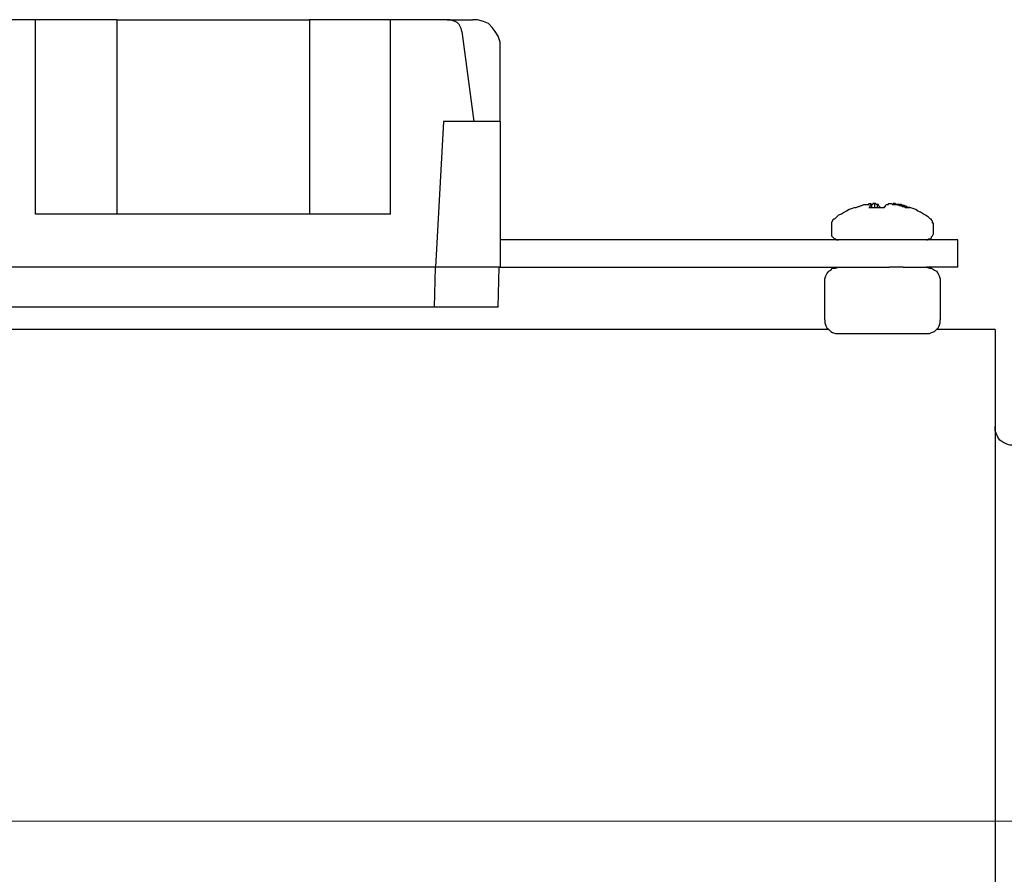
# Model space of a CAD drawing. Units: inches. Extents: x -5.2 to 5.1, y -3.9 to 4.
# Drawn here: x -2.5 to -1.1, y 0.3 to 1.5 of the extents above; entities that cross this region are included whole.
import ezdxf
from ezdxf.lldxf.tags import DXFTag

# ---------------------------------------------------------------- set-up
doc = ezdxf.new("R2010")
doc.units = ezdxf.units.IN
doc.header["$MEASUREMENT"] = 0
doc.layers.add('Layer 1', color=7, linetype='Continuous')
tags = doc.linetypes.add('New Line1', pattern=[2.4, 1.8, -0.2, 0.2, -0.2]).pattern_tags.tags
tags[10:11] = [DXFTag(74, 4), DXFTag(75, 0), DXFTag(340, '0'), DXFTag(46, 1.0), DXFTag(50, 0.0), DXFTag(44, 0.0), DXFTag(45, 0.0)]
tags[8:9] = [DXFTag(74, 4), DXFTag(75, 0), DXFTag(340, '0'), DXFTag(46, 1.0), DXFTag(50, 0.0), DXFTag(44, 0.0), DXFTag(45, 0.0)]
tags[6:7] = [DXFTag(74, 4), DXFTag(75, 0), DXFTag(340, '0'), DXFTag(46, 1.0), DXFTag(50, 0.0), DXFTag(44, 0.0), DXFTag(45, 0.0)]
tags[4:5] = [DXFTag(74, 4), DXFTag(75, 0), DXFTag(340, '0'), DXFTag(46, 1.0), DXFTag(50, 0.0), DXFTag(44, 0.0), DXFTag(45, 0.0)]

msp = doc.modelspace()

# ---------------------------------------------------------------- linework, layer by layer
at = {"layer": 'Layer 1', "lineweight": 25}
for points in [[(-2.4486, 1.5403), (-2.4486, 1.5403), (-2.5292, 1.5403), (-2.5292, 1.5403)], [(-2.4486, 1.2639), (-2.4486, 1.2639), (-2.4486, 1.5403), (-2.4486, 1.5403)], [(-2.3333, 1.5403), (-2.3333, 1.5403), (-2.4486, 1.5403), (-2.4486, 1.5403)], [(-2.3333, 1.5403), (-2.3333, 1.5403), (-2.3333, 1.2639), (-2.3333, 1.2639)], [(-2.0597, 1.5403), (-2.0597, 1.5403), (-2.0597, 1.2639), (-2.0597, 1.2639)], [(-1.9444, 1.5403), (-1.9444, 1.5403), (-2.0597, 1.5403), (-2.0597, 1.5403)], [(-1.9444, 1.2639), (-1.9444, 1.2639), (-1.9444, 1.5403), (-1.9444, 1.5403)], [(-1.8639, 1.5403), (-1.8639, 1.5403), (-1.9444, 1.5403), (-1.9444, 1.5403)], [(-1.8639, 1.5403), (-1.8639, 1.5403), (-1.8278, 1.5403), (-1.8278, 1.5403)], [(-1.8431, 1.5236), (-1.8431, 1.5236), (-1.8264, 1.3958), (-1.8264, 1.3958)], [(-1.7889, 1.3958), (-1.7889, 1.3958), (-1.7889, 1.5014), (-1.7889, 1.5014)], [(-1.8694, 1.3958), (-1.8694, 1.3958), (-1.8806, 1.1889), (-1.8806, 1.1889)], [(-1.8264, 1.3958), (-1.8264, 1.3958), (-1.8694, 1.3958), (-1.8694, 1.3958)], [(-1.7889, 1.3958), (-1.7889, 1.3958), (-1.8264, 1.3958), (-1.8264, 1.3958)], [(-1.7889, 1.3958), (-1.7889, 1.3958), (-1.7889, 1.1889), (-1.7889, 1.1889)], [(-1.2847, 1.2736), (-1.2847, 1.2736), (-1.2847, 1.2736), (-1.2847, 1.2736)], [(-1.2611, 1.2736), (-1.2611, 1.2736), (-1.2611, 1.2778), (-1.2611, 1.2778)], [(-1.2569, 1.2736), (-1.2569, 1.2736), (-1.2569, 1.2792), (-1.2569, 1.2792)], [(-1.2528, 1.2736), (-1.2528, 1.2736), (-1.2528, 1.2778), (-1.2528, 1.2778)], [(-1.2292, 1.2778), (-1.2292, 1.2778), (-1.2292, 1.2792), (-1.2292, 1.2792)], [(-1.2236, 1.2764), (-1.2236, 1.2764), (-1.2236, 1.2778), (-1.2236, 1.2778)], [(-1.9444, 1.2639), (-1.9444, 1.2639), (-2.4486, 1.2639), (-2.4486, 1.2639)], [(-1.3181, 1.25), (-1.3181, 1.25), (-1.3181, 1.2375), (-1.3181, 1.2375)], [(-1.1736, 1.2375), (-1.1736, 1.2375), (-1.1736, 1.25), (-1.1736, 1.25)], [(-1.2361, 1.2278), (-1.2361, 1.2278), (-1.7889, 1.2278), (-1.7889, 1.2278)], [(-1.1389, 1.1889), (-1.1389, 1.1889), (-1.1389, 1.2278), (-1.1389, 1.2278)], [(-1.8806, 1.1889), (-1.8806, 1.1889), (-2.5125, 1.1889), (-2.5125, 1.1889)], [(-1.8819, 1.1319), (-1.8819, 1.1319), (-1.8806, 1.1889), (-1.8806, 1.1889)], [(-1.7903, 1.1889), (-1.7903, 1.1889), (-1.8806, 1.1889), (-1.8806, 1.1889)], [(-1.7917, 1.1319), (-1.7917, 1.1319), (-1.7903, 1.1889), (-1.7903, 1.1889)], [(-1.7903, 1.1889), (-1.7903, 1.1889), (-1.2361, 1.1889), (-1.2361, 1.1889)], [(-1.7903, 1.1889), (-1.7903, 1.1889), (-1.7889, 1.1889), (-1.7889, 1.1889)], [(-1.2167, 1.1889), (-1.2167, 1.1889), (-1.1833, 1.1889), (-1.1833, 1.1889)], [(-1.3278, 1.1139), (-1.3278, 1.1139), (-1.3278, 1.1681), (-1.3278, 1.1681)], [(-1.1639, 1.1681), (-1.1639, 1.1681), (-1.1639, 1.1139), (-1.1639, 1.1139)], [(-1.8819, 1.1319), (-1.8819, 1.1319), (-2.5111, 1.1319), (-2.5111, 1.1319)], [(-1.7917, 1.1319), (-1.7917, 1.1319), (-1.8819, 1.1319), (-1.8819, 1.1319)], [(-1.3236, 1.1), (-1.3236, 1.1), (-3.0694, 1.1), (-3.0694, 1.1)], [(-1.3083, 1.0944), (-1.3083, 1.0944), (-1.1833, 1.0944), (-1.1833, 1.0944)], [(-1.0861, 1.1), (-1.0861, 1.1), (-1.1694, 1.1), (-1.1694, 1.1)]]:
    msp.add_open_spline(points, degree=3, dxfattribs=at)
for points, knots in [([(-2.3333, 1.5403), (-2.3333, 1.5403), (-2.3153, 1.5403), (-2.3153, 1.5403), (-2.3153, 1.5403), (-2.3153, 1.5403), (-2.2958, 1.5403), (-2.2958, 1.5403), (-2.2958, 1.5403), (-2.2958, 1.5403), (-2.275, 1.5403), (-2.275, 1.5403), (-2.275, 1.5403), (-2.275, 1.5403), (-2.2528, 1.5403), (-2.2528, 1.5403), (-2.2528, 1.5403), (-2.2528, 1.5403), (-2.2306, 1.5403), (-2.2306, 1.5403), (-2.2306, 1.5403), (-2.2306, 1.5403), (-2.2083, 1.5403), (-2.2083, 1.5403), (-2.2083, 1.5403), (-2.2083, 1.5403), (-2.1847, 1.5403), (-2.1847, 1.5403), (-2.1847, 1.5403), (-2.1847, 1.5403), (-2.1625, 1.5403), (-2.1625, 1.5403), (-2.1625, 1.5403), (-2.1625, 1.5403), (-2.1403, 1.5403), (-2.1403, 1.5403), (-2.1403, 1.5403), (-2.1403, 1.5403), (-2.1181, 1.5403), (-2.1181, 1.5403), (-2.1181, 1.5403), (-2.1181, 1.5403), (-2.0972, 1.5403), (-2.0972, 1.5403), (-2.0972, 1.5403), (-2.0972, 1.5403), (-2.0778, 1.5403), (-2.0778, 1.5403), (-2.0778, 1.5403), (-2.0778, 1.5403), (-2.0597, 1.5403), (-2.0597, 1.5403)], [0, 0, 0, 0, 0.071429, 0.071429, 0.071429, 0.071429, 0.142857, 0.142857, 0.142857, 0.142857, 0.214286, 0.214286, 0.214286, 0.214286, 0.285714, 0.285714, 0.285714, 0.285714, 0.357143, 0.357143, 0.357143, 0.357143, 0.428571, 0.428571, 0.428571, 0.428571, 0.5, 0.5, 0.5, 0.5, 0.571429, 0.571429, 0.571429, 0.571429, 0.642857, 0.642857, 0.642857, 0.642857, 0.714286, 0.714286, 0.714286, 0.714286, 0.785714, 0.785714, 0.785714, 0.785714, 0.857143, 0.857143, 0.857143, 0.857143, 1, 1, 1, 1]), ([(-1.8431, 1.5236), (-1.8431, 1.5236), (-1.8444, 1.5278), (-1.8444, 1.5278), (-1.8444, 1.5278), (-1.8444, 1.5278), (-1.8458, 1.5306), (-1.8458, 1.5306), (-1.8458, 1.5306), (-1.8458, 1.5306), (-1.8472, 1.5333), (-1.8472, 1.5333), (-1.8472, 1.5333), (-1.8472, 1.5333), (-1.85, 1.5361), (-1.85, 1.5361), (-1.85, 1.5361), (-1.85, 1.5361), (-1.8528, 1.5375), (-1.8528, 1.5375), (-1.8528, 1.5375), (-1.8528, 1.5375), (-1.8569, 1.5389), (-1.8569, 1.5389), (-1.8569, 1.5389), (-1.8569, 1.5389), (-1.8597, 1.5403), (-1.8597, 1.5403), (-1.8597, 1.5403), (-1.8597, 1.5403), (-1.8639, 1.5403), (-1.8639, 1.5403)], [0, 0, 0, 0, 0.111111, 0.111111, 0.111111, 0.111111, 0.222222, 0.222222, 0.222222, 0.222222, 0.333333, 0.333333, 0.333333, 0.333333, 0.444444, 0.444444, 0.444444, 0.444444, 0.555556, 0.555556, 0.555556, 0.555556, 0.666667, 0.666667, 0.666667, 0.666667, 0.777778, 0.777778, 0.777778, 0.777778, 1, 1, 1, 1]), ([(-1.7889, 1.5014), (-1.7889, 1.5014), (-1.7889, 1.5083), (-1.7889, 1.5083), (-1.7889, 1.5083), (-1.7889, 1.5083), (-1.7917, 1.5167), (-1.7917, 1.5167), (-1.7917, 1.5167), (-1.7917, 1.5167), (-1.7958, 1.5236), (-1.7958, 1.5236), (-1.7958, 1.5236), (-1.7958, 1.5236), (-1.8, 1.5292), (-1.8, 1.5292), (-1.8, 1.5292), (-1.8, 1.5292), (-1.8056, 1.5347), (-1.8056, 1.5347), (-1.8056, 1.5347), (-1.8056, 1.5347), (-1.8125, 1.5375), (-1.8125, 1.5375), (-1.8125, 1.5375), (-1.8125, 1.5375), (-1.8208, 1.5403), (-1.8208, 1.5403), (-1.8208, 1.5403), (-1.8208, 1.5403), (-1.8278, 1.5403), (-1.8278, 1.5403)], [0, 0, 0, 0, 0.111111, 0.111111, 0.111111, 0.111111, 0.222222, 0.222222, 0.222222, 0.222222, 0.333333, 0.333333, 0.333333, 0.333333, 0.444444, 0.444444, 0.444444, 0.444444, 0.555556, 0.555556, 0.555556, 0.555556, 0.666667, 0.666667, 0.666667, 0.666667, 0.777778, 0.777778, 0.777778, 0.777778, 1, 1, 1, 1]), ([(-1.2847, 1.2736), (-1.2847, 1.2736), (-1.2889, 1.2722), (-1.2889, 1.2722), (-1.2889, 1.2722), (-1.2889, 1.2722), (-1.2931, 1.2708), (-1.2931, 1.2708), (-1.2931, 1.2708), (-1.2931, 1.2708), (-1.2972, 1.2681), (-1.2972, 1.2681), (-1.2972, 1.2681), (-1.2972, 1.2681), (-1.3, 1.2667), (-1.3, 1.2667), (-1.3, 1.2667), (-1.3, 1.2667), (-1.3042, 1.2639), (-1.3042, 1.2639), (-1.3042, 1.2639), (-1.3042, 1.2639), (-1.3083, 1.2625), (-1.3083, 1.2625), (-1.3083, 1.2625), (-1.3083, 1.2625), (-1.3111, 1.2597), (-1.3111, 1.2597), (-1.3111, 1.2597), (-1.3111, 1.2597), (-1.3139, 1.2569), (-1.3139, 1.2569)], [0, 0, 0, 0, 0.111111, 0.111111, 0.111111, 0.111111, 0.222222, 0.222222, 0.222222, 0.222222, 0.333333, 0.333333, 0.333333, 0.333333, 0.444444, 0.444444, 0.444444, 0.444444, 0.555556, 0.555556, 0.555556, 0.555556, 0.666667, 0.666667, 0.666667, 0.666667, 0.777778, 0.777778, 0.777778, 0.777778, 1, 1, 1, 1]), ([(-1.2847, 1.2736), (-1.2847, 1.2736), (-1.2833, 1.2736), (-1.2833, 1.2736), (-1.2833, 1.2736), (-1.2833, 1.2736), (-1.2806, 1.275), (-1.2806, 1.275), (-1.2806, 1.275), (-1.2806, 1.275), (-1.2792, 1.275), (-1.2792, 1.275), (-1.2792, 1.275), (-1.2792, 1.275), (-1.2764, 1.2764), (-1.2764, 1.2764), (-1.2764, 1.2764), (-1.2764, 1.2764), (-1.275, 1.2764), (-1.275, 1.2764), (-1.275, 1.2764), (-1.275, 1.2764), (-1.2722, 1.2778), (-1.2722, 1.2778), (-1.2722, 1.2778), (-1.2722, 1.2778), (-1.2708, 1.2778), (-1.2708, 1.2778), (-1.2708, 1.2778), (-1.2708, 1.2778), (-1.2681, 1.2778), (-1.2681, 1.2778)], [0, 0, 0, 0, 0.111111, 0.111111, 0.111111, 0.111111, 0.222222, 0.222222, 0.222222, 0.222222, 0.333333, 0.333333, 0.333333, 0.333333, 0.444444, 0.444444, 0.444444, 0.444444, 0.555556, 0.555556, 0.555556, 0.555556, 0.666667, 0.666667, 0.666667, 0.666667, 0.777778, 0.777778, 0.777778, 0.777778, 1, 1, 1, 1]), ([(-1.2681, 1.2778), (-1.2681, 1.2778), (-1.2681, 1.2778), (-1.2681, 1.2778), (-1.2681, 1.2778), (-1.2681, 1.2778), (-1.2667, 1.2778), (-1.2667, 1.2778), (-1.2667, 1.2778), (-1.2667, 1.2778), (-1.2653, 1.2778), (-1.2653, 1.2778), (-1.2653, 1.2778), (-1.2653, 1.2778), (-1.2653, 1.2792), (-1.2653, 1.2792), (-1.2653, 1.2792), (-1.2653, 1.2792), (-1.2639, 1.2792), (-1.2639, 1.2792), (-1.2639, 1.2792), (-1.2639, 1.2792), (-1.2625, 1.2792), (-1.2625, 1.2792)], [0, 0, 0, 0, 0.142857, 0.142857, 0.142857, 0.142857, 0.285714, 0.285714, 0.285714, 0.285714, 0.428571, 0.428571, 0.428571, 0.428571, 0.571429, 0.571429, 0.571429, 0.571429, 0.714286, 0.714286, 0.714286, 0.714286, 1, 1, 1, 1]), ([(-1.2611, 1.2778), (-1.2611, 1.2778), (-1.2625, 1.2778), (-1.2625, 1.2778), (-1.2625, 1.2778), (-1.2625, 1.2778), (-1.2625, 1.2764), (-1.2625, 1.2764), (-1.2625, 1.2764), (-1.2625, 1.2764), (-1.2639, 1.2764), (-1.2639, 1.2764), (-1.2639, 1.2764), (-1.2639, 1.2764), (-1.2639, 1.275), (-1.2639, 1.275), (-1.2639, 1.275), (-1.2639, 1.275), (-1.2639, 1.2736), (-1.2639, 1.2736), (-1.2639, 1.2736), (-1.2639, 1.2736), (-1.2653, 1.2736), (-1.2653, 1.2736)], [0, 0, 0, 0, 0.142857, 0.142857, 0.142857, 0.142857, 0.285714, 0.285714, 0.285714, 0.285714, 0.428571, 0.428571, 0.428571, 0.428571, 0.571429, 0.571429, 0.571429, 0.571429, 0.714286, 0.714286, 0.714286, 0.714286, 1, 1, 1, 1]), ([(-1.2653, 1.2736), (-1.2653, 1.2736), (-1.2625, 1.2736), (-1.2625, 1.2736), (-1.2625, 1.2736), (-1.2625, 1.2736), (-1.2597, 1.2736), (-1.2597, 1.2736), (-1.2597, 1.2736), (-1.2597, 1.2736), (-1.2569, 1.2736), (-1.2569, 1.2736), (-1.2569, 1.2736), (-1.2569, 1.2736), (-1.2542, 1.2736), (-1.2542, 1.2736), (-1.2542, 1.2736), (-1.2542, 1.2736), (-1.2514, 1.2736), (-1.2514, 1.2736), (-1.2514, 1.2736), (-1.2514, 1.2736), (-1.2486, 1.2736), (-1.2486, 1.2736), (-1.2486, 1.2736), (-1.2486, 1.2736), (-1.2458, 1.2736), (-1.2458, 1.2736), (-1.2458, 1.2736), (-1.2458, 1.2736), (-1.2431, 1.2736), (-1.2431, 1.2736)], [0, 0, 0, 0, 0.111111, 0.111111, 0.111111, 0.111111, 0.222222, 0.222222, 0.222222, 0.222222, 0.333333, 0.333333, 0.333333, 0.333333, 0.444444, 0.444444, 0.444444, 0.444444, 0.555556, 0.555556, 0.555556, 0.555556, 0.666667, 0.666667, 0.666667, 0.666667, 0.777778, 0.777778, 0.777778, 0.777778, 1, 1, 1, 1]), ([(-1.2569, 1.2792), (-1.2569, 1.2792), (-1.2583, 1.2792), (-1.2583, 1.2792), (-1.2583, 1.2792), (-1.2583, 1.2792), (-1.2597, 1.2792), (-1.2597, 1.2792), (-1.2597, 1.2792), (-1.2597, 1.2792), (-1.2597, 1.2778), (-1.2597, 1.2778), (-1.2597, 1.2778), (-1.2597, 1.2778), (-1.2611, 1.2778), (-1.2611, 1.2778), (-1.2611, 1.2778), (-1.2611, 1.2778), (-1.2625, 1.2778), (-1.2625, 1.2778)], [0, 0, 0, 0, 0.166667, 0.166667, 0.166667, 0.166667, 0.333333, 0.333333, 0.333333, 0.333333, 0.5, 0.5, 0.5, 0.5, 0.666667, 0.666667, 0.666667, 0.666667, 1, 1, 1, 1]), ([(-1.2625, 1.2792), (-1.2625, 1.2792), (-1.2625, 1.2792), (-1.2625, 1.2792), (-1.2625, 1.2792), (-1.2625, 1.2792), (-1.2625, 1.2778), (-1.2625, 1.2778), (-1.2625, 1.2778), (-1.2625, 1.2778), (-1.2611, 1.2778), (-1.2611, 1.2778)], [0, 0, 0, 0, 0.25, 0.25, 0.25, 0.25, 0.5, 0.5, 0.5, 0.5, 1, 1, 1, 1]), ([(-1.2528, 1.2778), (-1.2528, 1.2778), (-1.2528, 1.2778), (-1.2528, 1.2778), (-1.2528, 1.2778), (-1.2528, 1.2778), (-1.2542, 1.2778), (-1.2542, 1.2778), (-1.2542, 1.2778), (-1.2542, 1.2778), (-1.2556, 1.2792), (-1.2556, 1.2792), (-1.2556, 1.2792), (-1.2556, 1.2792), (-1.2569, 1.2792), (-1.2569, 1.2792)], [0, 0, 0, 0, 0.2, 0.2, 0.2, 0.2, 0.4, 0.4, 0.4, 0.4, 0.6, 0.6, 0.6, 0.6, 1, 1, 1, 1]), ([(-1.2486, 1.2736), (-1.2486, 1.2736), (-1.2486, 1.2736), (-1.2486, 1.2736), (-1.2486, 1.2736), (-1.2486, 1.2736), (-1.25, 1.275), (-1.25, 1.275), (-1.25, 1.275), (-1.25, 1.275), (-1.2514, 1.2764), (-1.2514, 1.2764), (-1.2514, 1.2764), (-1.2514, 1.2764), (-1.2514, 1.2778), (-1.2514, 1.2778), (-1.2514, 1.2778), (-1.2514, 1.2778), (-1.2528, 1.2778), (-1.2528, 1.2778)], [0, 0, 0, 0, 0.166667, 0.166667, 0.166667, 0.166667, 0.333333, 0.333333, 0.333333, 0.333333, 0.5, 0.5, 0.5, 0.5, 0.666667, 0.666667, 0.666667, 0.666667, 1, 1, 1, 1]), ([(-1.2431, 1.2736), (-1.2431, 1.2736), (-1.2431, 1.2736), (-1.2431, 1.2736), (-1.2431, 1.2736), (-1.2431, 1.2736), (-1.2431, 1.275), (-1.2431, 1.275), (-1.2431, 1.275), (-1.2431, 1.275), (-1.2417, 1.275), (-1.2417, 1.275), (-1.2417, 1.275), (-1.2417, 1.275), (-1.2417, 1.2764), (-1.2417, 1.2764), (-1.2417, 1.2764), (-1.2417, 1.2764), (-1.2403, 1.2778), (-1.2403, 1.2778), (-1.2403, 1.2778), (-1.2403, 1.2778), (-1.2389, 1.2778), (-1.2389, 1.2778)], [0, 0, 0, 0, 0.142857, 0.142857, 0.142857, 0.142857, 0.285714, 0.285714, 0.285714, 0.285714, 0.428571, 0.428571, 0.428571, 0.428571, 0.571429, 0.571429, 0.571429, 0.571429, 0.714286, 0.714286, 0.714286, 0.714286, 1, 1, 1, 1]), ([(-1.2389, 1.2778), (-1.2389, 1.2778), (-1.2389, 1.2778), (-1.2389, 1.2778), (-1.2389, 1.2778), (-1.2389, 1.2778), (-1.2375, 1.2778), (-1.2375, 1.2778), (-1.2375, 1.2778), (-1.2375, 1.2778), (-1.2375, 1.2792), (-1.2375, 1.2792), (-1.2375, 1.2792), (-1.2375, 1.2792), (-1.2361, 1.2792), (-1.2361, 1.2792)], [0, 0, 0, 0, 0.2, 0.2, 0.2, 0.2, 0.4, 0.4, 0.4, 0.4, 0.6, 0.6, 0.6, 0.6, 1, 1, 1, 1]), ([(-1.2361, 1.2792), (-1.2361, 1.2792), (-1.2347, 1.2792), (-1.2347, 1.2792), (-1.2347, 1.2792), (-1.2347, 1.2792), (-1.2333, 1.2792), (-1.2333, 1.2792), (-1.2333, 1.2792), (-1.2333, 1.2792), (-1.2319, 1.2778), (-1.2319, 1.2778), (-1.2319, 1.2778), (-1.2319, 1.2778), (-1.2306, 1.2778), (-1.2306, 1.2778), (-1.2306, 1.2778), (-1.2306, 1.2778), (-1.2292, 1.2778), (-1.2292, 1.2778)], [0, 0, 0, 0, 0.166667, 0.166667, 0.166667, 0.166667, 0.333333, 0.333333, 0.333333, 0.333333, 0.5, 0.5, 0.5, 0.5, 0.666667, 0.666667, 0.666667, 0.666667, 1, 1, 1, 1]), ([(-1.2292, 1.2792), (-1.2292, 1.2792), (-1.2292, 1.2792), (-1.2292, 1.2792), (-1.2292, 1.2792), (-1.2292, 1.2792), (-1.2306, 1.2792), (-1.2306, 1.2792), (-1.2306, 1.2792), (-1.2306, 1.2792), (-1.2306, 1.2778), (-1.2306, 1.2778)], [0, 0, 0, 0, 0.25, 0.25, 0.25, 0.25, 0.5, 0.5, 0.5, 0.5, 1, 1, 1, 1]), ([(-1.2236, 1.2778), (-1.2236, 1.2778), (-1.225, 1.2778), (-1.225, 1.2778), (-1.225, 1.2778), (-1.225, 1.2778), (-1.2264, 1.2778), (-1.2264, 1.2778), (-1.2264, 1.2778), (-1.2264, 1.2778), (-1.2278, 1.2792), (-1.2278, 1.2792), (-1.2278, 1.2792), (-1.2278, 1.2792), (-1.2292, 1.2792), (-1.2292, 1.2792)], [0, 0, 0, 0, 0.2, 0.2, 0.2, 0.2, 0.4, 0.4, 0.4, 0.4, 0.6, 0.6, 0.6, 0.6, 1, 1, 1, 1]), ([(-1.2292, 1.2778), (-1.2292, 1.2778), (-1.2264, 1.2778), (-1.2264, 1.2778), (-1.2264, 1.2778), (-1.2264, 1.2778), (-1.2236, 1.2778), (-1.2236, 1.2778), (-1.2236, 1.2778), (-1.2236, 1.2778), (-1.2222, 1.2764), (-1.2222, 1.2764), (-1.2222, 1.2764), (-1.2222, 1.2764), (-1.2194, 1.2764), (-1.2194, 1.2764), (-1.2194, 1.2764), (-1.2194, 1.2764), (-1.2181, 1.275), (-1.2181, 1.275), (-1.2181, 1.275), (-1.2181, 1.275), (-1.2153, 1.275), (-1.2153, 1.275), (-1.2153, 1.275), (-1.2153, 1.275), (-1.2139, 1.2736), (-1.2139, 1.2736), (-1.2139, 1.2736), (-1.2139, 1.2736), (-1.2111, 1.2736), (-1.2111, 1.2736)], [0, 0, 0, 0, 0.111111, 0.111111, 0.111111, 0.111111, 0.222222, 0.222222, 0.222222, 0.222222, 0.333333, 0.333333, 0.333333, 0.333333, 0.444444, 0.444444, 0.444444, 0.444444, 0.555556, 0.555556, 0.555556, 0.555556, 0.666667, 0.666667, 0.666667, 0.666667, 0.777778, 0.777778, 0.777778, 0.777778, 1, 1, 1, 1]), ([(-1.2069, 1.2736), (-1.2069, 1.2736), (-1.2097, 1.2736), (-1.2097, 1.2736), (-1.2097, 1.2736), (-1.2097, 1.2736), (-1.2111, 1.275), (-1.2111, 1.275), (-1.2111, 1.275), (-1.2111, 1.275), (-1.2125, 1.275), (-1.2125, 1.275), (-1.2125, 1.275), (-1.2125, 1.275), (-1.2153, 1.2764), (-1.2153, 1.2764), (-1.2153, 1.2764), (-1.2153, 1.2764), (-1.2167, 1.2764), (-1.2167, 1.2764), (-1.2167, 1.2764), (-1.2167, 1.2764), (-1.2194, 1.2778), (-1.2194, 1.2778), (-1.2194, 1.2778), (-1.2194, 1.2778), (-1.2222, 1.2778), (-1.2222, 1.2778), (-1.2222, 1.2778), (-1.2222, 1.2778), (-1.2236, 1.2778), (-1.2236, 1.2778)], [0, 0, 0, 0, 0.111111, 0.111111, 0.111111, 0.111111, 0.222222, 0.222222, 0.222222, 0.222222, 0.333333, 0.333333, 0.333333, 0.333333, 0.444444, 0.444444, 0.444444, 0.444444, 0.555556, 0.555556, 0.555556, 0.555556, 0.666667, 0.666667, 0.666667, 0.666667, 0.777778, 0.777778, 0.777778, 0.777778, 1, 1, 1, 1]), ([(-1.2111, 1.2736), (-1.2111, 1.2736), (-1.2111, 1.2736), (-1.2111, 1.2736), (-1.2111, 1.2736), (-1.2111, 1.2736), (-1.2097, 1.2736), (-1.2097, 1.2736), (-1.2097, 1.2736), (-1.2097, 1.2736), (-1.2083, 1.2736), (-1.2083, 1.2736), (-1.2083, 1.2736), (-1.2083, 1.2736), (-1.2069, 1.2736), (-1.2069, 1.2736)], [0, 0, 0, 0, 0.2, 0.2, 0.2, 0.2, 0.4, 0.4, 0.4, 0.4, 0.6, 0.6, 0.6, 0.6, 1, 1, 1, 1]), ([(-1.1778, 1.2569), (-1.1778, 1.2569), (-1.1806, 1.2597), (-1.1806, 1.2597), (-1.1806, 1.2597), (-1.1806, 1.2597), (-1.1847, 1.2625), (-1.1847, 1.2625), (-1.1847, 1.2625), (-1.1847, 1.2625), (-1.1875, 1.2639), (-1.1875, 1.2639), (-1.1875, 1.2639), (-1.1875, 1.2639), (-1.1917, 1.2667), (-1.1917, 1.2667), (-1.1917, 1.2667), (-1.1917, 1.2667), (-1.1958, 1.2681), (-1.1958, 1.2681), (-1.1958, 1.2681), (-1.1958, 1.2681), (-1.1986, 1.2708), (-1.1986, 1.2708), (-1.1986, 1.2708), (-1.1986, 1.2708), (-1.2028, 1.2722), (-1.2028, 1.2722), (-1.2028, 1.2722), (-1.2028, 1.2722), (-1.2069, 1.2736), (-1.2069, 1.2736)], [0, 0, 0, 0, 0.111111, 0.111111, 0.111111, 0.111111, 0.222222, 0.222222, 0.222222, 0.222222, 0.333333, 0.333333, 0.333333, 0.333333, 0.444444, 0.444444, 0.444444, 0.444444, 0.555556, 0.555556, 0.555556, 0.555556, 0.666667, 0.666667, 0.666667, 0.666667, 0.777778, 0.777778, 0.777778, 0.777778, 1, 1, 1, 1]), ([(-1.3139, 1.2569), (-1.3139, 1.2569), (-1.3153, 1.2569), (-1.3153, 1.2569), (-1.3153, 1.2569), (-1.3153, 1.2569), (-1.3167, 1.2556), (-1.3167, 1.2556), (-1.3167, 1.2556), (-1.3167, 1.2556), (-1.3167, 1.2542), (-1.3167, 1.2542), (-1.3167, 1.2542), (-1.3167, 1.2542), (-1.3181, 1.2528), (-1.3181, 1.2528), (-1.3181, 1.2528), (-1.3181, 1.2528), (-1.3181, 1.2514), (-1.3181, 1.2514), (-1.3181, 1.2514), (-1.3181, 1.2514), (-1.3181, 1.25), (-1.3181, 1.25)], [0, 0, 0, 0, 0.142857, 0.142857, 0.142857, 0.142857, 0.285714, 0.285714, 0.285714, 0.285714, 0.428571, 0.428571, 0.428571, 0.428571, 0.571429, 0.571429, 0.571429, 0.571429, 0.714286, 0.714286, 0.714286, 0.714286, 1, 1, 1, 1]), ([(-1.1736, 1.25), (-1.1736, 1.25), (-1.1736, 1.2514), (-1.1736, 1.2514), (-1.1736, 1.2514), (-1.1736, 1.2514), (-1.175, 1.2514), (-1.175, 1.2514), (-1.175, 1.2514), (-1.175, 1.2514), (-1.175, 1.2528), (-1.175, 1.2528), (-1.175, 1.2528), (-1.175, 1.2528), (-1.175, 1.2542), (-1.175, 1.2542), (-1.175, 1.2542), (-1.175, 1.2542), (-1.1764, 1.2556), (-1.1764, 1.2556), (-1.1764, 1.2556), (-1.1764, 1.2556), (-1.1764, 1.2569), (-1.1764, 1.2569), (-1.1764, 1.2569), (-1.1764, 1.2569), (-1.1778, 1.2569), (-1.1778, 1.2569)], [0, 0, 0, 0, 0.125, 0.125, 0.125, 0.125, 0.25, 0.25, 0.25, 0.25, 0.375, 0.375, 0.375, 0.375, 0.5, 0.5, 0.5, 0.5, 0.625, 0.625, 0.625, 0.625, 0.75, 0.75, 0.75, 0.75, 1, 1, 1, 1]), ([(-1.3181, 1.2375), (-1.3181, 1.2375), (-1.3181, 1.2361), (-1.3181, 1.2361), (-1.3181, 1.2361), (-1.3181, 1.2361), (-1.3181, 1.2333), (-1.3181, 1.2333), (-1.3181, 1.2333), (-1.3181, 1.2333), (-1.3167, 1.2319), (-1.3167, 1.2319), (-1.3167, 1.2319), (-1.3167, 1.2319), (-1.3153, 1.2306), (-1.3153, 1.2306), (-1.3153, 1.2306), (-1.3153, 1.2306), (-1.3139, 1.2292), (-1.3139, 1.2292), (-1.3139, 1.2292), (-1.3139, 1.2292), (-1.3125, 1.2292), (-1.3125, 1.2292), (-1.3125, 1.2292), (-1.3125, 1.2292), (-1.3111, 1.2278), (-1.3111, 1.2278), (-1.3111, 1.2278), (-1.3111, 1.2278), (-1.3083, 1.2278), (-1.3083, 1.2278)], [0, 0, 0, 0, 0.111111, 0.111111, 0.111111, 0.111111, 0.222222, 0.222222, 0.222222, 0.222222, 0.333333, 0.333333, 0.333333, 0.333333, 0.444444, 0.444444, 0.444444, 0.444444, 0.555556, 0.555556, 0.555556, 0.555556, 0.666667, 0.666667, 0.666667, 0.666667, 0.777778, 0.777778, 0.777778, 0.777778, 1, 1, 1, 1]), ([(-1.1833, 1.2278), (-1.1833, 1.2278), (-1.1819, 1.2278), (-1.1819, 1.2278), (-1.1819, 1.2278), (-1.1819, 1.2278), (-1.1806, 1.2292), (-1.1806, 1.2292), (-1.1806, 1.2292), (-1.1806, 1.2292), (-1.1778, 1.2292), (-1.1778, 1.2292), (-1.1778, 1.2292), (-1.1778, 1.2292), (-1.1764, 1.2306), (-1.1764, 1.2306), (-1.1764, 1.2306), (-1.1764, 1.2306), (-1.1764, 1.2319), (-1.1764, 1.2319), (-1.1764, 1.2319), (-1.1764, 1.2319), (-1.175, 1.2333), (-1.175, 1.2333), (-1.175, 1.2333), (-1.175, 1.2333), (-1.1736, 1.2361), (-1.1736, 1.2361), (-1.1736, 1.2361), (-1.1736, 1.2361), (-1.1736, 1.2375), (-1.1736, 1.2375)], [0, 0, 0, 0, 0.111111, 0.111111, 0.111111, 0.111111, 0.222222, 0.222222, 0.222222, 0.222222, 0.333333, 0.333333, 0.333333, 0.333333, 0.444444, 0.444444, 0.444444, 0.444444, 0.555556, 0.555556, 0.555556, 0.555556, 0.666667, 0.666667, 0.666667, 0.666667, 0.777778, 0.777778, 0.777778, 0.777778, 1, 1, 1, 1]), ([(-1.1389, 1.2278), (-1.1389, 1.2278), (-1.1389, 1.2278), (-1.1389, 1.2278), (-1.1389, 1.2278), (-1.1389, 1.2278), (-1.1431, 1.2278), (-1.1431, 1.2278), (-1.1431, 1.2278), (-1.1431, 1.2278), (-1.1486, 1.2278), (-1.1486, 1.2278), (-1.1486, 1.2278), (-1.1486, 1.2278), (-1.1569, 1.2278), (-1.1569, 1.2278), (-1.1569, 1.2278), (-1.1569, 1.2278), (-1.1667, 1.2278), (-1.1667, 1.2278), (-1.1667, 1.2278), (-1.1667, 1.2278), (-1.1778, 1.2278), (-1.1778, 1.2278), (-1.1778, 1.2278), (-1.1778, 1.2278), (-1.1917, 1.2278), (-1.1917, 1.2278), (-1.1917, 1.2278), (-1.1917, 1.2278), (-1.2056, 1.2278), (-1.2056, 1.2278), (-1.2056, 1.2278), (-1.2056, 1.2278), (-1.2208, 1.2278), (-1.2208, 1.2278), (-1.2208, 1.2278), (-1.2208, 1.2278), (-1.2361, 1.2278), (-1.2361, 1.2278)], [0, 0, 0, 0, 0.090909, 0.090909, 0.090909, 0.090909, 0.181818, 0.181818, 0.181818, 0.181818, 0.272727, 0.272727, 0.272727, 0.272727, 0.363636, 0.363636, 0.363636, 0.363636, 0.454545, 0.454545, 0.454545, 0.454545, 0.545455, 0.545455, 0.545455, 0.545455, 0.636364, 0.636364, 0.636364, 0.636364, 0.727273, 0.727273, 0.727273, 0.727273, 0.818182, 0.818182, 0.818182, 0.818182, 1, 1, 1, 1]), ([(-1.3278, 1.1681), (-1.3278, 1.1681), (-1.3278, 1.1722), (-1.3278, 1.1722), (-1.3278, 1.1722), (-1.3278, 1.1722), (-1.3264, 1.1764), (-1.3264, 1.1764), (-1.3264, 1.1764), (-1.3264, 1.1764), (-1.325, 1.1792), (-1.325, 1.1792), (-1.325, 1.1792), (-1.325, 1.1792), (-1.3222, 1.1833), (-1.3222, 1.1833), (-1.3222, 1.1833), (-1.3222, 1.1833), (-1.3194, 1.1847), (-1.3194, 1.1847), (-1.3194, 1.1847), (-1.3194, 1.1847), (-1.3167, 1.1875), (-1.3167, 1.1875), (-1.3167, 1.1875), (-1.3167, 1.1875), (-1.3125, 1.1875), (-1.3125, 1.1875), (-1.3125, 1.1875), (-1.3125, 1.1875), (-1.3083, 1.1889), (-1.3083, 1.1889)], [0, 0, 0, 0, 0.111111, 0.111111, 0.111111, 0.111111, 0.222222, 0.222222, 0.222222, 0.222222, 0.333333, 0.333333, 0.333333, 0.333333, 0.444444, 0.444444, 0.444444, 0.444444, 0.555556, 0.555556, 0.555556, 0.555556, 0.666667, 0.666667, 0.666667, 0.666667, 0.777778, 0.777778, 0.777778, 0.777778, 1, 1, 1, 1]), ([(-1.2167, 1.1889), (-1.2167, 1.1889), (-1.2208, 1.1889), (-1.2208, 1.1889), (-1.2208, 1.1889), (-1.2208, 1.1889), (-1.2361, 1.1889), (-1.2361, 1.1889)], [0, 0, 0, 0, 0.333333, 0.333333, 0.333333, 0.333333, 1, 1, 1, 1]), ([(-1.1389, 1.1889), (-1.1389, 1.1889), (-1.1389, 1.1889), (-1.1389, 1.1889), (-1.1389, 1.1889), (-1.1389, 1.1889), (-1.1431, 1.1889), (-1.1431, 1.1889), (-1.1431, 1.1889), (-1.1431, 1.1889), (-1.1486, 1.1889), (-1.1486, 1.1889), (-1.1486, 1.1889), (-1.1486, 1.1889), (-1.1569, 1.1889), (-1.1569, 1.1889), (-1.1569, 1.1889), (-1.1569, 1.1889), (-1.1667, 1.1889), (-1.1667, 1.1889), (-1.1667, 1.1889), (-1.1667, 1.1889), (-1.1778, 1.1889), (-1.1778, 1.1889), (-1.1778, 1.1889), (-1.1778, 1.1889), (-1.1833, 1.1889), (-1.1833, 1.1889)], [0, 0, 0, 0, 0.125, 0.125, 0.125, 0.125, 0.25, 0.25, 0.25, 0.25, 0.375, 0.375, 0.375, 0.375, 0.5, 0.5, 0.5, 0.5, 0.625, 0.625, 0.625, 0.625, 0.75, 0.75, 0.75, 0.75, 1, 1, 1, 1]), ([(-1.1833, 1.1889), (-1.1833, 1.1889), (-1.1792, 1.1875), (-1.1792, 1.1875), (-1.1792, 1.1875), (-1.1792, 1.1875), (-1.1764, 1.1875), (-1.1764, 1.1875), (-1.1764, 1.1875), (-1.1764, 1.1875), (-1.1722, 1.1847), (-1.1722, 1.1847), (-1.1722, 1.1847), (-1.1722, 1.1847), (-1.1694, 1.1833), (-1.1694, 1.1833), (-1.1694, 1.1833), (-1.1694, 1.1833), (-1.1667, 1.1792), (-1.1667, 1.1792), (-1.1667, 1.1792), (-1.1667, 1.1792), (-1.1653, 1.1764), (-1.1653, 1.1764), (-1.1653, 1.1764), (-1.1653, 1.1764), (-1.1639, 1.1722), (-1.1639, 1.1722), (-1.1639, 1.1722), (-1.1639, 1.1722), (-1.1639, 1.1681), (-1.1639, 1.1681)], [0, 0, 0, 0, 0.111111, 0.111111, 0.111111, 0.111111, 0.222222, 0.222222, 0.222222, 0.222222, 0.333333, 0.333333, 0.333333, 0.333333, 0.444444, 0.444444, 0.444444, 0.444444, 0.555556, 0.555556, 0.555556, 0.555556, 0.666667, 0.666667, 0.666667, 0.666667, 0.777778, 0.777778, 0.777778, 0.777778, 1, 1, 1, 1]), ([(-1.3278, 1.1139), (-1.3278, 1.1139), (-1.3278, 1.1097), (-1.3278, 1.1097), (-1.3278, 1.1097), (-1.3278, 1.1097), (-1.3264, 1.1056), (-1.3264, 1.1056), (-1.3264, 1.1056), (-1.3264, 1.1056), (-1.325, 1.1028), (-1.325, 1.1028), (-1.325, 1.1028), (-1.325, 1.1028), (-1.3222, 1.1), (-1.3222, 1.1), (-1.3222, 1.1), (-1.3222, 1.1), (-1.3194, 1.0972), (-1.3194, 1.0972), (-1.3194, 1.0972), (-1.3194, 1.0972), (-1.3167, 1.0958), (-1.3167, 1.0958), (-1.3167, 1.0958), (-1.3167, 1.0958), (-1.3125, 1.0944), (-1.3125, 1.0944), (-1.3125, 1.0944), (-1.3125, 1.0944), (-1.3083, 1.0944), (-1.3083, 1.0944)], [0, 0, 0, 0, 0.111111, 0.111111, 0.111111, 0.111111, 0.222222, 0.222222, 0.222222, 0.222222, 0.333333, 0.333333, 0.333333, 0.333333, 0.444444, 0.444444, 0.444444, 0.444444, 0.555556, 0.555556, 0.555556, 0.555556, 0.666667, 0.666667, 0.666667, 0.666667, 0.777778, 0.777778, 0.777778, 0.777778, 1, 1, 1, 1]), ([(-1.1833, 1.0944), (-1.1833, 1.0944), (-1.1792, 1.0944), (-1.1792, 1.0944), (-1.1792, 1.0944), (-1.1792, 1.0944), (-1.1764, 1.0958), (-1.1764, 1.0958), (-1.1764, 1.0958), (-1.1764, 1.0958), (-1.1722, 1.0972), (-1.1722, 1.0972), (-1.1722, 1.0972), (-1.1722, 1.0972), (-1.1694, 1.1), (-1.1694, 1.1), (-1.1694, 1.1), (-1.1694, 1.1), (-1.1667, 1.1028), (-1.1667, 1.1028), (-1.1667, 1.1028), (-1.1667, 1.1028), (-1.1653, 1.1056), (-1.1653, 1.1056), (-1.1653, 1.1056), (-1.1653, 1.1056), (-1.1639, 1.1097), (-1.1639, 1.1097), (-1.1639, 1.1097), (-1.1639, 1.1097), (-1.1639, 1.1139), (-1.1639, 1.1139)], [0, 0, 0, 0, 0.111111, 0.111111, 0.111111, 0.111111, 0.222222, 0.222222, 0.222222, 0.222222, 0.333333, 0.333333, 0.333333, 0.333333, 0.444444, 0.444444, 0.444444, 0.444444, 0.555556, 0.555556, 0.555556, 0.555556, 0.666667, 0.666667, 0.666667, 0.666667, 0.777778, 0.777778, 0.777778, 0.777778, 1, 1, 1, 1]), ([(-1.0861, 1.1), (-1.0861, 1.1), (-1.0861, 1.0986), (-1.0861, 1.0986), (-1.0861, 1.0986), (-1.0861, 1.0986), (-1.0861, 1.0958), (-1.0861, 1.0958), (-1.0861, 1.0958), (-1.0861, 1.0958), (-1.0861, 1.0889), (-1.0861, 1.0889), (-1.0861, 1.0889), (-1.0861, 1.0889), (-1.0861, 1.0806), (-1.0861, 1.0806), (-1.0861, 1.0806), (-1.0861, 1.0806), (-1.0861, 1.0708), (-1.0861, 1.0708), (-1.0861, 1.0708), (-1.0861, 1.0708), (-1.0861, 1.0569), (-1.0861, 1.0569), (-1.0861, 1.0569), (-1.0861, 1.0569), (-1.0861, 1.0417), (-1.0861, 1.0417), (-1.0861, 1.0417), (-1.0861, 1.0417), (-1.0861, 1.025), (-1.0861, 1.025), (-1.0861, 1.025), (-1.0861, 1.025), (-1.0861, 1.0056), (-1.0861, 1.0056), (-1.0861, 1.0056), (-1.0861, 1.0056), (-1.0861, 0.9833), (-1.0861, 0.9833), (-1.0861, 0.9833), (-1.0861, 0.9833), (-1.0861, 0.9597), (-1.0861, 0.9597), (-1.0861, 0.9597), (-1.0861, 0.9597), (-1.0861, 0.9333), (-1.0861, 0.9333), (-1.0861, 0.9333), (-1.0861, 0.9333), (-1.0861, 0.9069), (-1.0861, 0.9069), (-1.0861, 0.9069), (-1.0861, 0.9069), (-1.0861, 0.8778), (-1.0861, 0.8778), (-1.0861, 0.8778), (-1.0861, 0.8778), (-1.0861, 0.8458), (-1.0861, 0.8458), (-1.0861, 0.8458), (-1.0861, 0.8458), (-1.0861, 0.8139), (-1.0861, 0.8139), (-1.0861, 0.8139), (-1.0861, 0.8139), (-1.0861, 0.7806), (-1.0861, 0.7806), (-1.0861, 0.7806), (-1.0861, 0.7806), (-1.0861, 0.7444), (-1.0861, 0.7444), (-1.0861, 0.7444), (-1.0861, 0.7444), (-1.0861, 0.7083), (-1.0861, 0.7083), (-1.0861, 0.7083), (-1.0861, 0.7083), (-1.0861, 0.6708), (-1.0861, 0.6708), (-1.0861, 0.6708), (-1.0861, 0.6708), (-1.0861, 0.6333), (-1.0861, 0.6333), (-1.0861, 0.6333), (-1.0861, 0.6333), (-1.0861, 0.5944), (-1.0861, 0.5944), (-1.0861, 0.5944), (-1.0861, 0.5944), (-1.0861, 0.5542), (-1.0861, 0.5542), (-1.0861, 0.5542), (-1.0861, 0.5542), (-1.0861, 0.5139), (-1.0861, 0.5139), (-1.0861, 0.5139), (-1.0861, 0.5139), (-1.0861, 0.4736), (-1.0861, 0.4736), (-1.0861, 0.4736), (-1.0861, 0.4736), (-1.0861, 0.4319), (-1.0861, 0.4319), (-1.0861, 0.4319), (-1.0861, 0.4319), (-1.0861, 0.3917), (-1.0861, 0.3917), (-1.0861, 0.3917), (-1.0861, 0.3917), (-1.0861, 0.35), (-1.0861, 0.35), (-1.0861, 0.35), (-1.0861, 0.35), (-1.0861, 0.3097), (-1.0861, 0.3097), (-1.0861, 0.3097), (-1.0861, 0.3097), (-1.0861, 0.2681), (-1.0861, 0.2681), (-1.0861, 0.2681), (-1.0861, 0.2681), (-1.0861, 0.2292), (-1.0861, 0.2292), (-1.0861, 0.2292), (-1.0861, 0.2292), (-1.0861, 0.1889), (-1.0861, 0.1889), (-1.0861, 0.1889), (-1.0861, 0.1889), (-1.0861, 0.15), (-1.0861, 0.15), (-1.0861, 0.15), (-1.0861, 0.15), (-1.0861, 0.1125), (-1.0861, 0.1125), (-1.0861, 0.1125), (-1.0861, 0.1125), (-1.0861, 0.0764), (-1.0861, 0.0764), (-1.0861, 0.0764), (-1.0861, 0.0764), (-1.0861, 0.0403), (-1.0861, 0.0403), (-1.0861, 0.0403), (-1.0861, 0.0403), (-1.0861, 0.0056), (-1.0861, 0.0056), (-1.0861, 0.0056), (-1.0861, 0.0056), (-1.0861, -0.0278), (-1.0861, -0.0278), (-1.0861, -0.0278), (-1.0861, -0.0278), (-1.0861, -0.0597), (-1.0861, -0.0597), (-1.0861, -0.0597), (-1.0861, -0.0597), (-1.0861, -0.0889), (-1.0861, -0.0889), (-1.0861, -0.0889), (-1.0861, -0.0889), (-1.0861, -0.1181), (-1.0861, -0.1181), (-1.0861, -0.1181), (-1.0861, -0.1181), (-1.0861, -0.1444), (-1.0861, -0.1444), (-1.0861, -0.1444), (-1.0861, -0.1444), (-1.0861, -0.1694), (-1.0861, -0.1694), (-1.0861, -0.1694), (-1.0861, -0.1694), (-1.0861, -0.1917), (-1.0861, -0.1917), (-1.0861, -0.1917), (-1.0861, -0.1917), (-1.0861, -0.2125), (-1.0861, -0.2125), (-1.0861, -0.2125), (-1.0861, -0.2125), (-1.0861, -0.2306), (-1.0861, -0.2306), (-1.0861, -0.2306), (-1.0861, -0.2306), (-1.0861, -0.2472), (-1.0861, -0.2472), (-1.0861, -0.2472), (-1.0861, -0.2472), (-1.0861, -0.2611), (-1.0861, -0.2611), (-1.0861, -0.2611), (-1.0861, -0.2611), (-1.0861, -0.2736), (-1.0861, -0.2736), (-1.0861, -0.2736), (-1.0861, -0.2736), (-1.0861, -0.2833), (-1.0861, -0.2833), (-1.0861, -0.2833), (-1.0861, -0.2833), (-1.0861, -0.2903), (-1.0861, -0.2903), (-1.0861, -0.2903), (-1.0861, -0.2903), (-1.0861, -0.2944), (-1.0861, -0.2944), (-1.0861, -0.2944), (-1.0861, -0.2944), (-1.0861, -0.2972), (-1.0861, -0.2972)], [0, 0, 0, 0, 0.018519, 0.018519, 0.018519, 0.018519, 0.037037, 0.037037, 0.037037, 0.037037, 0.055556, 0.055556, 0.055556, 0.055556, 0.074074, 0.074074, 0.074074, 0.074074, 0.092593, 0.092593, 0.092593, 0.092593, 0.111111, 0.111111, 0.111111, 0.111111, 0.12963, 0.12963, 0.12963, 0.12963, 0.148148, 0.148148, 0.148148, 0.148148, 0.166667, 0.166667, 0.166667, 0.166667, 0.185185, 0.185185, 0.185185, 0.185185, 0.203704, 0.203704, 0.203704, 0.203704, 0.222222, 0.222222, 0.222222, 0.222222, 0.240741, 0.240741, 0.240741, 0.240741, 0.259259, 0.259259, 0.259259, 0.259259, 0.277778, 0.277778, 0.277778, 0.277778, 0.296296, 0.296296, 0.296296, 0.296296, 0.314815, 0.314815, 0.314815, 0.314815, 0.333333, 0.333333, 0.333333, 0.333333, 0.351852, 0.351852, 0.351852, 0.351852, 0.37037, 0.37037, 0.37037, 0.37037, 0.388889, 0.388889, 0.388889, 0.388889, 0.407407, 0.407407, 0.407407, 0.407407, 0.425926, 0.425926, 0.425926, 0.425926, 0.444444, 0.444444, 0.444444, 0.444444, 0.462963, 0.462963, 0.462963, 0.462963, 0.481481, 0.481481, 0.481481, 0.481481, 0.5, 0.5, 0.5, 0.5, 0.518519, 0.518519, 0.518519, 0.518519, 0.537037, 0.537037, 0.537037, 0.537037, 0.555556, 0.555556, 0.555556, 0.555556, 0.574074, 0.574074, 0.574074, 0.574074, 0.592593, 0.592593, 0.592593, 0.592593, 0.611111, 0.611111, 0.611111, 0.611111, 0.62963, 0.62963, 0.62963, 0.62963, 0.648148, 0.648148, 0.648148, 0.648148, 0.666667, 0.666667, 0.666667, 0.666667, 0.685185, 0.685185, 0.685185, 0.685185, 0.703704, 0.703704, 0.703704, 0.703704, 0.722222, 0.722222, 0.722222, 0.722222, 0.740741, 0.740741, 0.740741, 0.740741, 0.759259, 0.759259, 0.759259, 0.759259, 0.777778, 0.777778, 0.777778, 0.777778, 0.796296, 0.796296, 0.796296, 0.796296, 0.814815, 0.814815, 0.814815, 0.814815, 0.833333, 0.833333, 0.833333, 0.833333, 0.851852, 0.851852, 0.851852, 0.851852, 0.87037, 0.87037, 0.87037, 0.87037, 0.888889, 0.888889, 0.888889, 0.888889, 0.907407, 0.907407, 0.907407, 0.907407, 0.925926, 0.925926, 0.925926, 0.925926, 0.944444, 0.944444, 0.944444, 0.944444, 0.962963, 0.962963, 0.962963, 0.962963, 1, 1, 1, 1]), ([(-1.0597, 0.9361), (-1.0597, 0.9361), (-1.0653, 0.9361), (-1.0653, 0.9361), (-1.0653, 0.9361), (-1.0653, 0.9361), (-1.0694, 0.9375), (-1.0694, 0.9375), (-1.0694, 0.9375), (-1.0694, 0.9375), (-1.075, 0.9403), (-1.075, 0.9403), (-1.075, 0.9403), (-1.075, 0.9403), (-1.0792, 0.9431), (-1.0792, 0.9431), (-1.0792, 0.9431), (-1.0792, 0.9431), (-1.0819, 0.9472), (-1.0819, 0.9472), (-1.0819, 0.9472), (-1.0819, 0.9472), (-1.0847, 0.9528), (-1.0847, 0.9528), (-1.0847, 0.9528), (-1.0847, 0.9528), (-1.0861, 0.9569), (-1.0861, 0.9569), (-1.0861, 0.9569), (-1.0861, 0.9569), (-1.0861, 0.9625), (-1.0861, 0.9625)], [0, 0, 0, 0, 0.111111, 0.111111, 0.111111, 0.111111, 0.222222, 0.222222, 0.222222, 0.222222, 0.333333, 0.333333, 0.333333, 0.333333, 0.444444, 0.444444, 0.444444, 0.444444, 0.555556, 0.555556, 0.555556, 0.555556, 0.666667, 0.666667, 0.666667, 0.666667, 0.777778, 0.777778, 0.777778, 0.777778, 1, 1, 1, 1])]:
    msp.add_open_spline(points, degree=3, knots=knots, dxfattribs=at)
at = {"layer": 'Layer 1', "linetype": 'New Line1', "lineweight": 18}
msp.add_open_spline([(-4.6641, 0.402), (-4.6641, 0.402), (0.2417, 0.402), (0.2417, 0.402)], degree=3, dxfattribs=at)

doc.saveas('drawing.dxf')
